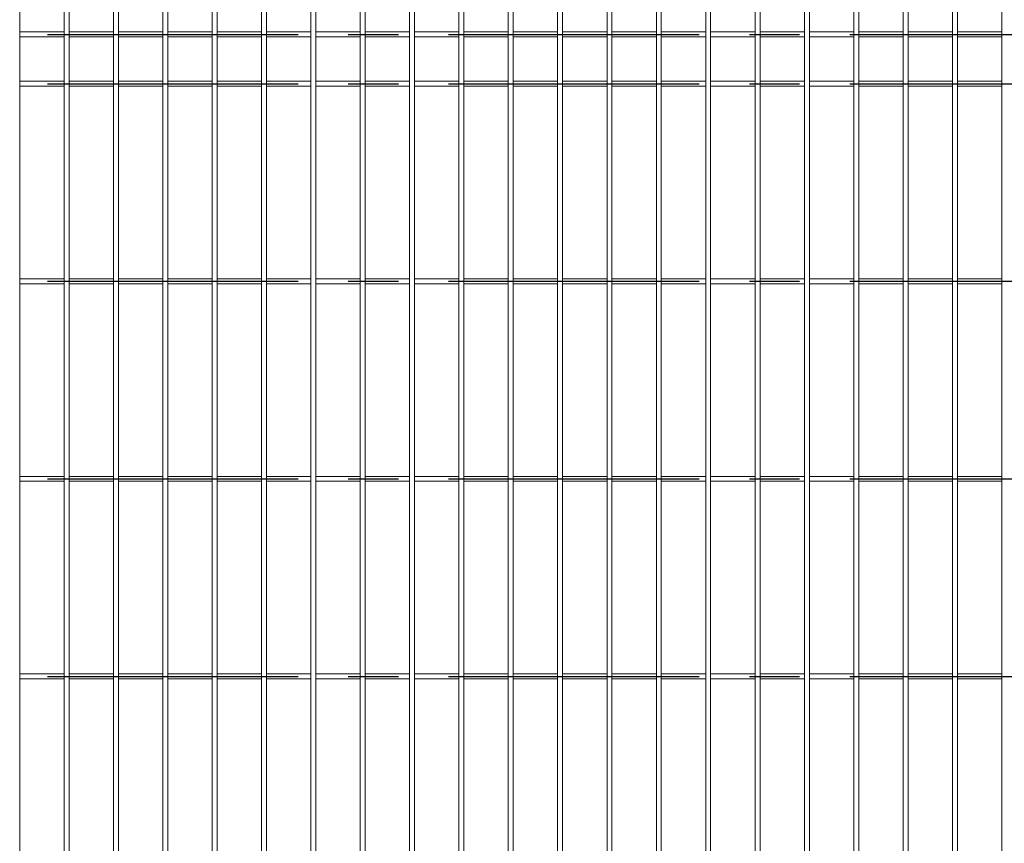
# Model space of a CAD drawing. Units: millimetres. Extents: x -59 to 2315, y -1 to 740.
# Drawn here: x 190 to 240, y 460 to 501 of the extents above; entities that cross this region are included whole.
import ezdxf

# ---------------------------------------------------------------- set-up
doc = ezdxf.new("R2010")
doc.units = ezdxf.units.MM
doc.linetypes.add('CENTERX2', pattern=[20.32, 12.7, -2.54, 2.54, -2.54])
doc.layers.add('AM_00', color=7, linetype='Continuous', lineweight=15)
doc.layers.add('AM_7', color=4, linetype='CENTERX2')

msp = doc.modelspace()

# ---------------------------------------------------------------- linework, layer by layer
at = {"layer": 'AM_00'}
for p, q in [((190.173, 501.0591), (190.173, 501.8798)), ((192.423, 501.8798), (192.423, 501.0591)), ((192.673, 501.0591), (192.673, 501.8798)), ((194.923, 501.8798), (194.923, 501.0591)), ((195.173, 501.0591), (195.173, 501.8798)), ((197.423, 501.8798), (197.423, 501.0591)), ((197.673, 501.0591), (197.673, 501.8798)), ((199.923, 501.8798), (199.923, 501.0591)), ((200.173, 501.0591), (200.173, 501.8798)), ((202.423, 501.8798), (202.423, 501.0591)), ((202.673, 501.0591), (202.673, 501.8798)), ((204.923, 501.8798), (204.923, 501.0591)), ((205.173, 501.0591), (205.173, 501.8798)), ((207.423, 501.8798), (207.423, 501.0591)), ((207.673, 501.0591), (207.673, 501.8798)), ((209.923, 501.8798), (209.923, 501.0591)), ((210.173, 501.0591), (210.173, 501.8798)), ((212.423, 501.8798), (212.423, 501.0591)), ((212.673, 501.0591), (212.673, 501.8798)), ((214.923, 501.8798), (214.923, 501.0591)), ((215.173, 501.0591), (215.173, 501.8798)), ((217.423, 501.8798), (217.423, 501.0591)), ((217.673, 501.0591), (217.673, 501.8798)), ((219.923, 501.8798), (219.923, 501.0591)), ((220.173, 501.0591), (220.173, 501.8798)), ((222.423, 501.8798), (222.423, 501.0591)), ((222.673, 501.0591), (222.673, 501.8798)), ((224.923, 501.8798), (224.923, 501.0591)), ((225.173, 501.0591), (225.173, 501.8798)), ((227.423, 501.8798), (227.423, 501.0591)), ((227.673, 501.0591), (227.673, 501.8798)), ((229.923, 501.8798), (229.923, 501.0591)), ((230.173, 501.0591), (230.173, 501.8798)), ((232.423, 501.8798), (232.423, 501.0591)), ((232.673, 501.0591), (232.673, 501.8798)), ((234.923, 501.8798), (234.923, 501.0591)), ((235.173, 501.0591), (235.173, 501.8798)), ((237.423, 501.8798), (237.423, 501.0591)), ((237.673, 501.0591), (237.673, 501.8798)), ((239.923, 501.8798), (239.923, 501.0591)), ((190.173, 500.2534), (190.173, 501.0591)), ((192.423, 500.7813), (190.173, 500.7813)), ((192.423, 501.0591), (192.423, 500.2534)), ((192.673, 500.2534), (192.673, 501.0591)), ((194.923, 500.7813), (192.673, 500.7813)), ((194.923, 501.0591), (194.923, 500.2534)), ((195.173, 500.2534), (195.173, 501.0591)), ((197.423, 500.7813), (195.173, 500.7813)), ((197.423, 501.0591), (197.423, 500.2534)), ((197.673, 500.2534), (197.673, 501.0591)), ((199.923, 500.7813), (197.673, 500.7813)), ((199.923, 501.0591), (199.923, 500.2534)), ((200.173, 500.2534), (200.173, 501.0591)), ((202.423, 500.7813), (200.173, 500.7813)), ((202.423, 501.0591), (202.423, 500.2534)), ((202.673, 500.2534), (202.673, 501.0591)), ((204.923, 500.7813), (202.673, 500.7813)), ((204.923, 501.0591), (204.923, 500.2534)), ((205.173, 500.2534), (205.173, 501.0591)), ((207.423, 500.7813), (205.173, 500.7813)), ((207.423, 501.0591), (207.423, 500.2534)), ((207.673, 500.2534), (207.673, 501.0591)), ((209.923, 500.7813), (207.673, 500.7813)), ((209.923, 501.0591), (209.923, 500.2534)), ((210.173, 500.2534), (210.173, 501.0591)), ((212.423, 500.7813), (210.173, 500.7813)), ((212.423, 501.0591), (212.423, 500.2534)), ((212.673, 500.2534), (212.673, 501.0591)), ((214.923, 500.7813), (212.673, 500.7813)), ((214.923, 501.0591), (214.923, 500.2534)), ((215.173, 500.2534), (215.173, 501.0591)), ((217.423, 500.7813), (215.173, 500.7813)), ((217.423, 501.0591), (217.423, 500.2534)), ((217.673, 500.2534), (217.673, 501.0591)), ((219.923, 500.7813), (217.673, 500.7813)), ((219.923, 501.0591), (219.923, 500.2534)), ((220.173, 500.2534), (220.173, 501.0591)), ((222.423, 500.7813), (220.173, 500.7813)), ((222.423, 501.0591), (222.423, 500.2534)), ((222.673, 500.2534), (222.673, 501.0591)), ((224.923, 500.7813), (222.673, 500.7813)), ((224.923, 501.0591), (224.923, 500.2534)), ((225.173, 500.2534), (225.173, 501.0591)), ((227.423, 500.7813), (225.173, 500.7813)), ((227.423, 501.0591), (227.423, 500.2534)), ((227.673, 500.2534), (227.673, 501.0591)), ((229.923, 500.7813), (227.673, 500.7813)), ((229.923, 501.0591), (229.923, 500.2534)), ((230.173, 500.2534), (230.173, 501.0591)), ((232.423, 500.7813), (230.173, 500.7813)), ((232.423, 501.0591), (232.423, 500.2534)), ((232.673, 500.2534), (232.673, 501.0591)), ((234.923, 500.7813), (232.673, 500.7813)), ((234.923, 501.0591), (234.923, 500.2534)), ((235.173, 500.2534), (235.173, 501.0591)), ((237.423, 500.7813), (235.173, 500.7813)), ((237.423, 501.0591), (237.423, 500.2534)), ((237.673, 500.2534), (237.673, 501.0591)), ((239.923, 500.7813), (237.673, 500.7813)), ((239.923, 501.0591), (239.923, 500.2534)), ((190.173, 500.5313), (192.423, 500.5313)), ((190.173, 499.4327), (190.173, 500.2534)), ((192.423, 500.2534), (192.423, 499.4327)), ((192.673, 500.5313), (194.923, 500.5313)), ((192.673, 499.4327), (192.673, 500.2534)), ((194.923, 500.2534), (194.923, 499.4327)), ((195.173, 500.5313), (197.423, 500.5313)), ((195.173, 499.4327), (195.173, 500.2534)), ((197.423, 500.2534), (197.423, 499.4327)), ((197.673, 500.5313), (199.923, 500.5313)), ((197.673, 499.4327), (197.673, 500.2534)), ((199.923, 500.2534), (199.923, 499.4327)), ((200.173, 500.5313), (202.423, 500.5313)), ((200.173, 499.4327), (200.173, 500.2534)), ((202.423, 500.2534), (202.423, 499.4327)), ((202.673, 500.5313), (204.923, 500.5313)), ((202.673, 499.4327), (202.673, 500.2534)), ((204.923, 500.2534), (204.923, 499.4327)), ((205.173, 500.5313), (207.423, 500.5313)), ((205.173, 499.4327), (205.173, 500.2534)), ((207.423, 500.2534), (207.423, 499.4327)), ((207.673, 500.5313), (209.923, 500.5313)), ((207.673, 499.4327), (207.673, 500.2534)), ((209.923, 500.2534), (209.923, 499.4327)), ((210.173, 500.5313), (212.423, 500.5313)), ((210.173, 499.4327), (210.173, 500.2534)), ((212.423, 500.2534), (212.423, 499.4327)), ((212.673, 500.5313), (214.923, 500.5313)), ((212.673, 499.4327), (212.673, 500.2534)), ((214.923, 500.2534), (214.923, 499.4327)), ((215.173, 500.5313), (217.423, 500.5313)), ((215.173, 499.4327), (215.173, 500.2534)), ((217.423, 500.2534), (217.423, 499.4327)), ((217.673, 500.5313), (219.923, 500.5313)), ((217.673, 499.4327), (217.673, 500.2534)), ((219.923, 500.2534), (219.923, 499.4327)), ((220.173, 500.5313), (222.423, 500.5313)), ((220.173, 499.4327), (220.173, 500.2534)), ((222.423, 500.2534), (222.423, 499.4327)), ((222.673, 500.5313), (224.923, 500.5313)), ((222.673, 499.4327), (222.673, 500.2534)), ((224.923, 500.2534), (224.923, 499.4327)), ((225.173, 500.5313), (227.423, 500.5313)), ((225.173, 499.4327), (225.173, 500.2534)), ((227.423, 500.2534), (227.423, 499.4327)), ((227.673, 500.5313), (229.923, 500.5313)), ((227.673, 499.4327), (227.673, 500.2534)), ((229.923, 500.2534), (229.923, 499.4327)), ((230.173, 500.5313), (232.423, 500.5313)), ((230.173, 499.4327), (230.173, 500.2534)), ((232.423, 500.2534), (232.423, 499.4327)), ((232.673, 500.5313), (234.923, 500.5313)), ((232.673, 499.4327), (232.673, 500.2534)), ((234.923, 500.2534), (234.923, 499.4327)), ((235.173, 500.5313), (237.423, 500.5313)), ((235.173, 499.4327), (235.173, 500.2534)), ((237.423, 500.2534), (237.423, 499.4327)), ((237.673, 500.5313), (239.923, 500.5313)), ((237.673, 499.4327), (237.673, 500.2534)), ((239.923, 500.2534), (239.923, 499.4327)), ((190.173, 499.0299), (190.173, 499.4327)), ((192.423, 499.4327), (192.423, 499.0299)), ((192.673, 499.0299), (192.673, 499.4327)), ((194.923, 499.4327), (194.923, 499.0299)), ((195.173, 499.0299), (195.173, 499.4327)), ((197.423, 499.4327), (197.423, 499.0299)), ((197.673, 499.0299), (197.673, 499.4327)), ((199.923, 499.4327), (199.923, 499.0299)), ((200.173, 499.0299), (200.173, 499.4327)), ((202.423, 499.4327), (202.423, 499.0299)), ((202.673, 499.0299), (202.673, 499.4327)), ((204.923, 499.4327), (204.923, 499.0299)), ((205.173, 499.0299), (205.173, 499.4327)), ((207.423, 499.4327), (207.423, 499.0299)), ((207.673, 499.0299), (207.673, 499.4327)), ((209.923, 499.4327), (209.923, 499.0299)), ((210.173, 499.0299), (210.173, 499.4327)), ((212.423, 499.4327), (212.423, 499.0299)), ((212.673, 499.0299), (212.673, 499.4327)), ((214.923, 499.4327), (214.923, 499.0299)), ((215.173, 499.0299), (215.173, 499.4327)), ((217.423, 499.4327), (217.423, 499.0299)), ((217.673, 499.0299), (217.673, 499.4327)), ((219.923, 499.4327), (219.923, 499.0299)), ((220.173, 499.0299), (220.173, 499.4327)), ((222.423, 499.4327), (222.423, 499.0299)), ((222.673, 499.0299), (222.673, 499.4327)), ((224.923, 499.4327), (224.923, 499.0299)), ((225.173, 499.0299), (225.173, 499.4327)), ((227.423, 499.4327), (227.423, 499.0299)), ((227.673, 499.0299), (227.673, 499.4327)), ((229.923, 499.4327), (229.923, 499.0299)), ((230.173, 499.0299), (230.173, 499.4327)), ((232.423, 499.4327), (232.423, 499.0299)), ((232.673, 499.0299), (232.673, 499.4327)), ((234.923, 499.4327), (234.923, 499.0299)), ((235.173, 499.0299), (235.173, 499.4327)), ((237.423, 499.4327), (237.423, 499.0299)), ((237.673, 499.0299), (237.673, 499.4327)), ((239.923, 499.4327), (239.923, 499.0299)), ((190.173, 457.2826), (190.173, 499.0299)), ((192.423, 499.0299), (192.423, 457.2826)), ((192.673, 457.2826), (192.673, 499.0299)), ((194.923, 499.0299), (194.923, 457.2826)), ((195.173, 457.2826), (195.173, 499.0299)), ((197.423, 499.0299), (197.423, 457.2826)), ((197.673, 457.2826), (197.673, 499.0299)), ((199.923, 499.0299), (199.923, 457.2826)), ((200.173, 457.2826), (200.173, 499.0299)), ((202.423, 499.0299), (202.423, 457.2826)), ((202.673, 457.2826), (202.673, 499.0299)), ((204.923, 499.0299), (204.923, 457.2826)), ((205.173, 457.2826), (205.173, 499.0299)), ((207.423, 499.0299), (207.423, 457.2826)), ((207.673, 457.2826), (207.673, 499.0299)), ((209.923, 499.0299), (209.923, 457.2826)), ((210.173, 457.2826), (210.173, 499.0299)), ((212.423, 499.0299), (212.423, 457.2826)), ((212.673, 457.2826), (212.673, 499.0299)), ((214.923, 499.0299), (214.923, 457.2826)), ((215.173, 457.2826), (215.173, 499.0299)), ((217.423, 499.0299), (217.423, 457.2826)), ((217.673, 457.2826), (217.673, 499.0299)), ((219.923, 499.0299), (219.923, 457.2826)), ((220.173, 457.2826), (220.173, 499.0299)), ((222.423, 499.0299), (222.423, 457.2826)), ((222.673, 457.2826), (222.673, 499.0299)), ((224.923, 499.0299), (224.923, 457.2826)), ((225.173, 457.2826), (225.173, 499.0299)), ((227.423, 499.0299), (227.423, 457.2826)), ((227.673, 457.2826), (227.673, 499.0299)), ((229.923, 499.0299), (229.923, 457.2826)), ((230.173, 457.2826), (230.173, 499.0299)), ((232.423, 499.0299), (232.423, 457.2826)), ((232.673, 457.2826), (232.673, 499.0299)), ((234.923, 499.0299), (234.923, 457.2826)), ((235.173, 457.2826), (235.173, 499.0299)), ((237.423, 499.0299), (237.423, 457.2826)), ((237.673, 457.2826), (237.673, 499.0299)), ((239.923, 499.0299), (239.923, 457.2826)), ((192.423, 498.2812), (190.173, 498.2812)), ((194.923, 498.2812), (192.673, 498.2812)), ((197.423, 498.2812), (195.173, 498.2812)), ((199.923, 498.2812), (197.673, 498.2812)), ((202.423, 498.2812), (200.173, 498.2812)), ((204.923, 498.2812), (202.673, 498.2812)), ((207.423, 498.2812), (205.173, 498.2812)), ((209.923, 498.2812), (207.673, 498.2812)), ((212.423, 498.2812), (210.173, 498.2812)), ((214.923, 498.2812), (212.673, 498.2812)), ((217.423, 498.2812), (215.173, 498.2812)), ((219.923, 498.2812), (217.673, 498.2812)), ((222.423, 498.2812), (220.173, 498.2812)), ((224.923, 498.2812), (222.673, 498.2812)), ((227.423, 498.2812), (225.173, 498.2812)), ((229.923, 498.2812), (227.673, 498.2812)), ((232.423, 498.2812), (230.173, 498.2812)), ((234.923, 498.2812), (232.673, 498.2812)), ((237.423, 498.2812), (235.173, 498.2812)), ((239.923, 498.2812), (237.673, 498.2812)), ((190.173, 498.0312), (192.423, 498.0312)), ((192.673, 498.0312), (194.923, 498.0312)), ((195.173, 498.0312), (197.423, 498.0312)), ((197.673, 498.0312), (199.923, 498.0312)), ((200.173, 498.0312), (202.423, 498.0312)), ((202.673, 498.0312), (204.923, 498.0312)), ((205.173, 498.0312), (207.423, 498.0312)), ((207.673, 498.0312), (209.923, 498.0312)), ((210.173, 498.0312), (212.423, 498.0312)), ((212.673, 498.0312), (214.923, 498.0312)), ((215.173, 498.0312), (217.423, 498.0312)), ((217.673, 498.0312), (219.923, 498.0312)), ((220.173, 498.0312), (222.423, 498.0312)), ((222.673, 498.0312), (224.923, 498.0312)), ((225.173, 498.0312), (227.423, 498.0312)), ((227.673, 498.0312), (229.923, 498.0312)), ((230.173, 498.0312), (232.423, 498.0312)), ((232.673, 498.0312), (234.923, 498.0312)), ((235.173, 498.0312), (237.423, 498.0312)), ((237.673, 498.0312), (239.923, 498.0312)), ((192.423, 488.2813), (190.173, 488.2813)), ((194.923, 488.2813), (192.673, 488.2813)), ((197.423, 488.2813), (195.173, 488.2813)), ((199.923, 488.2813), (197.673, 488.2813)), ((202.423, 488.2813), (200.173, 488.2813)), ((204.923, 488.2813), (202.673, 488.2813)), ((207.423, 488.2813), (205.173, 488.2813)), ((209.923, 488.2813), (207.673, 488.2813)), ((212.423, 488.2813), (210.173, 488.2813)), ((214.923, 488.2813), (212.673, 488.2813)), ((217.423, 488.2813), (215.173, 488.2813)), ((219.923, 488.2813), (217.673, 488.2813)), ((222.423, 488.2813), (220.173, 488.2813)), ((224.923, 488.2813), (222.673, 488.2813)), ((227.423, 488.2813), (225.173, 488.2813)), ((229.923, 488.2813), (227.673, 488.2813)), ((232.423, 488.2813), (230.173, 488.2813)), ((234.923, 488.2813), (232.673, 488.2813)), ((237.423, 488.2813), (235.173, 488.2813)), ((239.923, 488.2813), (237.673, 488.2813)), ((190.173, 488.0313), (192.423, 488.0313)), ((192.673, 488.0313), (194.923, 488.0313)), ((195.173, 488.0313), (197.423, 488.0313)), ((197.673, 488.0313), (199.923, 488.0313)), ((200.173, 488.0313), (202.423, 488.0313)), ((202.673, 488.0313), (204.923, 488.0313)), ((205.173, 488.0313), (207.423, 488.0313)), ((207.673, 488.0313), (209.923, 488.0313)), ((210.173, 488.0313), (212.423, 488.0313)), ((212.673, 488.0313), (214.923, 488.0313)), ((215.173, 488.0313), (217.423, 488.0313)), ((217.673, 488.0313), (219.923, 488.0313)), ((220.173, 488.0313), (222.423, 488.0313)), ((222.673, 488.0313), (224.923, 488.0313)), ((225.173, 488.0313), (227.423, 488.0313)), ((227.673, 488.0313), (229.923, 488.0313)), ((230.173, 488.0313), (232.423, 488.0313)), ((232.673, 488.0313), (234.923, 488.0313)), ((235.173, 488.0313), (237.423, 488.0313)), ((237.673, 488.0313), (239.923, 488.0313)), ((192.423, 478.2813), (190.173, 478.2813)), ((190.173, 478.0312), (192.423, 478.0312)), ((194.923, 478.2813), (192.673, 478.2813)), ((192.673, 478.0312), (194.923, 478.0312)), ((197.423, 478.2813), (195.173, 478.2813)), ((195.173, 478.0312), (197.423, 478.0312)), ((199.923, 478.2813), (197.673, 478.2813)), ((197.673, 478.0312), (199.923, 478.0312)), ((202.423, 478.2813), (200.173, 478.2813)), ((200.173, 478.0312), (202.423, 478.0312)), ((204.923, 478.2813), (202.673, 478.2813)), ((202.673, 478.0312), (204.923, 478.0312)), ((207.423, 478.2813), (205.173, 478.2813)), ((205.173, 478.0312), (207.423, 478.0312)), ((209.923, 478.2813), (207.673, 478.2813)), ((207.673, 478.0312), (209.923, 478.0312)), ((212.423, 478.2813), (210.173, 478.2813)), ((210.173, 478.0312), (212.423, 478.0312)), ((214.923, 478.2813), (212.673, 478.2813)), ((212.673, 478.0312), (214.923, 478.0312)), ((217.423, 478.2813), (215.173, 478.2813)), ((215.173, 478.0312), (217.423, 478.0312)), ((219.923, 478.2813), (217.673, 478.2813)), ((217.673, 478.0312), (219.923, 478.0312)), ((222.423, 478.2813), (220.173, 478.2813)), ((220.173, 478.0312), (222.423, 478.0312)), ((224.923, 478.2813), (222.673, 478.2813)), ((222.673, 478.0312), (224.923, 478.0312)), ((227.423, 478.2813), (225.173, 478.2813)), ((225.173, 478.0312), (227.423, 478.0312)), ((229.923, 478.2813), (227.673, 478.2813)), ((227.673, 478.0312), (229.923, 478.0312)), ((232.423, 478.2813), (230.173, 478.2813)), ((230.173, 478.0312), (232.423, 478.0312)), ((234.923, 478.2813), (232.673, 478.2813)), ((232.673, 478.0312), (234.923, 478.0312)), ((237.423, 478.2813), (235.173, 478.2813)), ((235.173, 478.0312), (237.423, 478.0312)), ((239.923, 478.2813), (237.673, 478.2813)), ((237.673, 478.0312), (239.923, 478.0312)), ((192.423, 468.2813), (190.173, 468.2813)), ((190.173, 468.0313), (192.423, 468.0313)), ((194.923, 468.2813), (192.673, 468.2813)), ((192.673, 468.0313), (194.923, 468.0313)), ((197.423, 468.2813), (195.173, 468.2813)), ((195.173, 468.0313), (197.423, 468.0313)), ((199.923, 468.2813), (197.673, 468.2813)), ((197.673, 468.0313), (199.923, 468.0313)), ((202.423, 468.2813), (200.173, 468.2813)), ((200.173, 468.0313), (202.423, 468.0313)), ((204.923, 468.2813), (202.673, 468.2813)), ((202.673, 468.0313), (204.923, 468.0313)), ((207.423, 468.2813), (205.173, 468.2813)), ((205.173, 468.0313), (207.423, 468.0313)), ((209.923, 468.2813), (207.673, 468.2813)), ((207.673, 468.0313), (209.923, 468.0313)), ((212.423, 468.2813), (210.173, 468.2813)), ((210.173, 468.0313), (212.423, 468.0313)), ((214.923, 468.2813), (212.673, 468.2813)), ((212.673, 468.0313), (214.923, 468.0313)), ((217.423, 468.2813), (215.173, 468.2813)), ((215.173, 468.0313), (217.423, 468.0313)), ((219.923, 468.2813), (217.673, 468.2813)), ((217.673, 468.0313), (219.923, 468.0313)), ((222.423, 468.2813), (220.173, 468.2813)), ((220.173, 468.0313), (222.423, 468.0313)), ((224.923, 468.2813), (222.673, 468.2813)), ((222.673, 468.0313), (224.923, 468.0313)), ((227.423, 468.2813), (225.173, 468.2813)), ((225.173, 468.0313), (227.423, 468.0313)), ((229.923, 468.2813), (227.673, 468.2813)), ((227.673, 468.0313), (229.923, 468.0313)), ((232.423, 468.2813), (230.173, 468.2813)), ((230.173, 468.0313), (232.423, 468.0313)), ((234.923, 468.2813), (232.673, 468.2813)), ((232.673, 468.0313), (234.923, 468.0313)), ((237.423, 468.2813), (235.173, 468.2813)), ((235.173, 468.0313), (237.423, 468.0313)), ((239.923, 468.2813), (237.673, 468.2813)), ((237.673, 468.0313), (239.923, 468.0313))]:
    msp.add_line(p, q, dxfattribs=at)
at = {"layer": 'AM_7'}
for p, q in [((110.298, 500.6563), (264.798, 500.6563)), ((110.298, 498.1563), (264.798, 498.1563)), ((110.298, 488.1563), (264.798, 488.1563)), ((110.298, 478.1563), (264.798, 478.1563)), ((110.298, 468.1563), (264.798, 468.1563))]:
    msp.add_line(p, q, dxfattribs=at)

doc.saveas('drawing.dxf')
